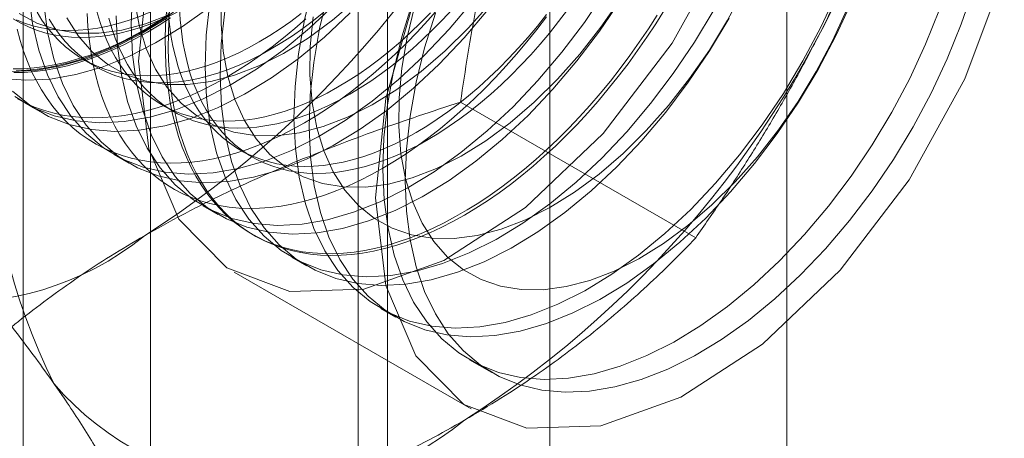
# Model space of a CAD drawing. Units: millimetres. Extents: x 51 to 2151, y 54 to 2327.
# Drawn here: x 1934 to 1940, y 795 to 797 of the extents above; entities that cross this region are included whole.
import ezdxf

# ---------------------------------------------------------------- set-up
doc = ezdxf.new("R2010")
doc.units = ezdxf.units.MM
doc.header["$LTSCALE"] = 2

msp = doc.modelspace()

# ---------------------------------------------------------------- linework, layer by layer
at = {"linetype": 'Continuous', "lineweight": 18}
for p, q in [((1938.3715, 653.2461), (1938.3715, 857.9529)), ((1936.9573, 652.4297), (1936.9573, 857.1365)), ((1934.5755, 832.8192), (1934.5755, 787.0929)), ((1935.9897, 786.2765), (1935.9897, 832.0028)), ((1933.8139, 831.7579), (1933.8139, 786.0316)), ((1935.8139, 831.7579), (1935.8139, 786.0316)), ((1935.9897, 785.7867), (1935.9897, 831.513)), ((1934.5755, 830.6966), (1934.5755, 784.9703)), ((1934.1734, 796.8569), (1934.2456, 796.8152)), ((1933.8276, 796.5947), (1933.9173, 796.5429)), ((1934.6417, 796.5866), (1934.714, 796.5449)), ((1937.8286, 795.7909), (1936.4246, 796.6014)), ((1935.1101, 796.3162), (1935.1823, 796.2745)), ((1934.358, 796.2885), (1934.4476, 796.2368)), ((1934.8883, 795.9824), (1934.978, 795.9306)), ((1935.1803, 795.8138), (1935.1983, 795.8034)), ((1935.4186, 795.6762), (1935.5083, 795.6244)), ((1935.0733, 795.5869), (1936.4875, 794.7705)), ((1935.949, 795.3701), (1936.0386, 795.3183)), ((1936.4793, 795.0639), (1936.6125, 794.987))]:
    msp.add_line(p, q, dxfattribs=at)
at = {"linetype": 'Continuous', "lineweight": 18, "flags": 128}
for points in [[(1938.0214, 797.5568), (1937.6877, 796.9539), (1937.2761, 796.4147), (1936.8126, 795.9732), (1936.3261, 795.657), (1935.8473, 795.4861), (1935.4063, 795.4711), (1935.0307, 795.6131), (1934.7442, 795.903), (1934.5647, 796.3228), (1934.5037, 796.846)], [(1934.5037, 796.846), (1934.5647, 797.4397)], [(1939.6704, 797.3692), (1939.4356, 796.7404), (1939.1019, 796.1375), (1938.6904, 795.5983), (1938.2268, 795.1568), (1937.7403, 794.8406), (1937.2615, 794.6696), (1936.8205, 794.6547), (1936.4449, 794.7967), (1936.1584, 795.0866), (1935.979, 795.5064), (1935.9179, 796.0296)], [(1934.3704, 797.1172), (1934.3785, 796.9363), (1934.4012, 796.7654), (1934.4383, 796.606), (1934.4894, 796.4593), (1934.5543, 796.3267), (1934.6322, 796.2091), (1934.7226, 796.1076), (1934.8248, 796.023), (1934.9378, 795.956), (1935.0608, 795.9071), (1935.1927, 795.8768), (1935.3324, 795.8654), (1935.4789, 795.8728), (1935.6307, 795.8991), (1935.7868, 795.944), (1935.9458, 796.0072), (1936.1064, 796.0881), (1936.2673, 796.1861), (1936.4271, 796.3003), (1936.5845, 796.4299), (1936.7382, 796.5736), (1936.8869, 796.7305), (1937.0294, 796.899), (1937.1645, 797.0779), (1937.2912, 797.2657)], [(1934.4667, 797.2549), (1934.4601, 797.0654), (1934.4682, 796.8845), (1934.4909, 796.7137), (1934.528, 796.5542), (1934.5791, 796.4076), (1934.6439, 796.2749), (1934.7219, 796.1573), (1934.8123, 796.0558), (1934.9144, 795.9712), (1935.0275, 795.9042), (1935.1505, 795.8554), (1935.2824, 795.8251), (1935.4221, 795.8136), (1935.5685, 795.821), (1935.7204, 795.8473), (1935.8765, 795.8923), (1936.0355, 795.9554), (1936.1961, 796.0364), (1936.3569, 796.1343), (1936.5167, 796.2486), (1936.6741, 796.3781), (1936.8278, 796.5219), (1936.9765, 796.6787), (1937.1191, 796.8472), (1937.2542, 797.0261), (1937.3808, 797.2139)], [(1935.5441, 797.298), (1935.4944, 797.0925), (1935.4588, 796.8908), (1935.4377, 796.6944), (1935.4311, 796.5049), (1935.4392, 796.324), (1935.4619, 796.1531), (1935.4989, 795.9937), (1935.5501, 795.847), (1935.6149, 795.7144), (1935.6929, 795.5968), (1935.7833, 795.4953), (1935.8854, 795.4107), (1935.9985, 795.3437), (1936.1214, 795.2948), (1936.2533, 795.2645), (1936.3931, 795.2531), (1936.5395, 795.2605), (1936.6914, 795.2868), (1936.8475, 795.3317), (1937.0065, 795.3949), (1937.1671, 795.4758), (1937.3279, 795.5738), (1937.4877, 795.688), (1937.6451, 795.8176), (1937.7988, 795.9613), (1937.9475, 796.1182), (1938.0901, 796.2867), (1938.2252, 796.4656), (1938.3518, 796.6534), (1938.4689, 796.8484), (1938.5755, 797.0492), (1938.6706, 797.254)], [(1935.5453, 797.1116), (1935.5284, 796.933), (1935.5264, 796.7619), (1935.5393, 796.6), (1935.567, 796.449), (1935.6092, 796.3105), (1935.6654, 796.1858), (1935.735, 796.0763), (1935.8175, 795.9831), (1935.9118, 795.9071), (1936.0171, 795.8491), (1936.1323, 795.8098), (1936.2562, 795.7894), (1936.3874, 795.7883), (1936.5247, 795.8063), (1936.6667, 795.8435), (1936.8119, 795.8993), (1936.9588, 795.9732), (1937.1059, 796.0644), (1937.2517, 796.172), (1937.3947, 796.2949), (1937.5334, 796.4319), (1937.6664, 796.5814), (1937.7924, 796.7421), (1937.91, 796.9122), (1938.018, 797.09), (1938.1154, 797.2737)], [(1939.4838, 797.2749), (1939.4131, 797.0671), (1939.3295, 796.8601), (1939.2337, 796.6555), (1939.1266, 796.455), (1939.009, 796.2602), (1938.8818, 796.0729), (1938.7463, 795.8945), (1938.6034, 795.7265), (1938.4544, 795.5704), (1938.3005, 795.4273), (1938.1429, 795.2986), (1937.983, 795.1852), (1937.8222, 795.0881), (1937.6616, 795.0081), (1937.5027, 794.9458), (1937.3468, 794.9019), (1937.1952, 794.8766), (1937.0491, 794.8701), (1936.9098, 794.8826), (1936.7783, 794.9139), (1936.6558, 794.9637), (1936.5433, 795.0316), (1936.4418, 795.1171), (1936.352, 795.2195), (1936.2747, 795.3379), (1936.2106, 795.4713), (1936.1602, 795.6187), (1936.1239, 795.7788), (1936.102, 795.9502), (1936.0946, 796.1316)], [(1933.774, 797.0924), (1933.8222, 797.0733), (1933.872, 797.0576), (1933.9235, 797.0453), (1933.9765, 797.0364), (1934.0308, 797.0309), (1934.0865, 797.0289), (1934.1434, 797.0304), (1934.2014, 797.0353), (1934.2603, 797.0436), (1934.3202, 797.0554), (1934.3808, 797.0706), (1934.4422, 797.0891), (1934.5041, 797.111), (1934.5664, 797.1362), (1934.6291, 797.1647), (1934.692, 797.1964), (1934.755, 797.2312)], [(1933.8482, 797.2425), (1933.8709, 797.0716), (1933.908, 796.9121), (1933.9591, 796.7655), (1934.0239, 796.6328), (1934.1019, 796.5153), (1934.1923, 796.4137), (1934.2944, 796.3291), (1934.4075, 796.2621), (1934.5305, 796.2133), (1934.6624, 796.183), (1934.8021, 796.1715), (1934.9485, 796.179), (1935.1004, 796.2053), (1935.2565, 796.2502), (1935.4155, 796.3134), (1935.5761, 796.3943), (1935.7369, 796.4923), (1935.8967, 796.6065), (1936.0541, 796.736), (1936.2078, 796.8798), (1936.3565, 797.0366), (1936.4991, 797.2052)], [(1934.0744, 797.1043), (1934.144, 796.9948), (1934.2265, 796.9016), (1934.3208, 796.8256), (1934.4261, 796.7676), (1934.5413, 796.7282), (1934.6652, 796.7079), (1934.7964, 796.7067), (1934.9338, 796.7248), (1935.0757, 796.7619), (1935.2209, 796.8177), (1935.3678, 796.8916), (1935.5149, 796.9828), (1935.6607, 797.0905), (1935.8037, 797.2134)], [(1934.4787, 797.2123), (1934.5063, 797.0613), (1934.5485, 796.9228), (1934.6047, 796.7981), (1934.6744, 796.6886), (1934.7568, 796.5954), (1934.8512, 796.5194), (1934.9565, 796.4614), (1935.0716, 796.4221), (1935.1955, 796.4017), (1935.3268, 796.4006), (1935.4641, 796.4186), (1935.6061, 796.4558), (1935.7513, 796.5116), (1935.8981, 796.5855), (1936.0452, 796.6767), (1936.191, 796.7843), (1936.334, 796.9072), (1936.4727, 797.0442), (1936.6058, 797.1937)], [(1934.9285, 797.1969), (1934.9073, 797.0005), (1934.9008, 796.8111), (1934.9089, 796.6301), (1934.9315, 796.4593), (1934.9686, 796.2998), (1935.0198, 796.1532), (1935.0846, 796.0205), (1935.1625, 795.9029), (1935.2529, 795.8014), (1935.3551, 795.7168), (1935.4681, 795.6498), (1935.5911, 795.601), (1935.723, 795.5707), (1935.8628, 795.5592), (1936.0092, 795.5667), (1936.1611, 795.5929), (1936.3172, 795.6379), (1936.4762, 795.7011), (1936.6367, 795.782), (1936.7976, 795.8799), (1936.9574, 795.9942), (1937.1148, 796.1237), (1937.2685, 796.2675), (1937.4172, 796.4243), (1937.5597, 796.5929), (1937.6949, 796.7718), (1937.8215, 796.9595), (1937.9386, 797.1546)], [(1934.9981, 797.2391), (1934.9961, 797.068), (1935.009, 796.9061), (1935.0367, 796.7552), (1935.0788, 796.6166), (1935.135, 796.492), (1935.2047, 796.3825), (1935.2872, 796.2893), (1935.3815, 796.2133), (1935.4868, 796.1553), (1935.602, 796.1159), (1935.7258, 796.0956), (1935.8571, 796.0944), (1935.9944, 796.1125), (1936.1364, 796.1496), (1936.2816, 796.2054), (1936.4285, 796.2793), (1936.5756, 796.3705), (1936.7214, 796.4781), (1936.8643, 796.6011), (1937.0031, 796.738), (1937.1361, 796.8876), (1937.262, 797.0482), (1937.3797, 797.2183)], [(1935.6337, 797.2462), (1935.584, 797.0408), (1935.5485, 796.839), (1935.5273, 796.6426), (1935.5208, 796.4531), (1935.5289, 796.2722), (1935.5515, 796.1013), (1935.5886, 795.9419), (1935.6398, 795.7953), (1935.7046, 795.6626), (1935.7825, 795.545), (1935.8729, 795.4435), (1935.9751, 795.3589), (1936.0881, 795.2919), (1936.2111, 795.243), (1936.343, 795.2128), (1936.4828, 795.2013), (1936.6292, 795.2087), (1936.7811, 795.235), (1936.9372, 795.28), (1937.0962, 795.3431), (1937.2567, 795.424), (1937.4176, 795.522), (1937.5774, 795.6363), (1937.7348, 795.7658), (1937.8885, 795.9096), (1938.0372, 796.0664), (1938.1797, 796.2349), (1938.3149, 796.4138), (1938.4415, 796.6016), (1938.5586, 796.7967), (1938.6651, 796.9974), (1938.7603, 797.2022)], [(1935.9179, 796.0296), (1935.979, 796.6233), (1936.1584, 797.2502)], [(1936.1378, 797.1992), (1936.0744, 796.9918), (1936.0247, 796.7864), (1935.9891, 796.5846), (1935.968, 796.3882), (1935.9614, 796.1988), (1935.9695, 796.0178), (1935.9922, 795.847), (1936.0293, 795.6875), (1936.0804, 795.5409), (1936.1452, 795.4082), (1936.2232, 795.2906), (1936.3136, 795.1891), (1936.4158, 795.1045), (1936.5288, 795.0375), (1936.6518, 794.9887), (1936.7837, 794.9584), (1936.9234, 794.9469), (1937.0698, 794.9544), (1937.2217, 794.9806), (1937.3778, 795.0256), (1937.5368, 795.0887), (1937.6974, 795.1697), (1937.8583, 795.2676), (1938.0181, 795.3819), (1938.1754, 795.5114), (1938.3291, 795.6552), (1938.4779, 795.812), (1938.6204, 795.9806), (1938.7555, 796.1595), (1938.8822, 796.3472), (1938.9992, 796.5423), (1939.1058, 796.7431), (1939.2009, 796.9478), (1939.2839, 797.155)], [(1933.6914, 796.7435), (1933.8311, 796.7321), (1933.9775, 796.7395), (1934.1294, 796.7658), (1934.2855, 796.8107), (1934.4445, 796.8739), (1934.6051, 796.9548), (1934.766, 797.0528), (1934.9257, 797.167)], [(1933.7552, 797.0989), (1933.7998, 797.0732), (1933.8462, 797.0507), (1933.8944, 797.0316), (1933.9443, 797.0159), (1933.9957, 797.0036), (1934.0487, 796.9947), (1934.103, 796.9892), (1934.1587, 796.9872), (1934.2156, 796.9887), (1934.2736, 796.9936), (1934.3325, 797.0019), (1934.3924, 797.0137), (1934.4531, 797.0289), (1934.5144, 797.0474), (1934.5763, 797.0693), (1934.6386, 797.0946), (1934.7013, 797.123), (1934.7642, 797.1547), (1934.8272, 797.1896)], [(1933.7641, 796.6353), (1933.8771, 796.5683), (1934.0001, 796.5194), (1934.132, 796.4891), (1934.2718, 796.4777), (1934.4182, 796.4851), (1934.5701, 796.5114), (1934.7262, 796.5563), (1934.8852, 796.6195), (1935.0458, 796.7004), (1935.2066, 796.7984), (1935.3664, 796.9126), (1935.5238, 797.0422), (1935.6775, 797.186)], [(1934.7112, 797.1384), (1934.6424, 797.0925), (1934.5735, 797.0496), (1934.5045, 797.0098), (1934.4356, 796.9731), (1934.3668, 796.9396), (1934.2983, 796.9094), (1934.2302, 796.8824), (1934.1625, 796.8588), (1934.0954, 796.8385), (1934.0289, 796.8217), (1933.9633, 796.8083), (1933.8985, 796.7983), (1933.8347, 796.7918), (1933.772, 796.7887)], [(1933.8974, 797.1382), (1933.927, 797.091), (1933.9589, 797.0466), (1933.9931, 797.0052), (1934.0295, 796.9668), (1934.068, 796.9314), (1934.1086, 796.8992), (1934.1513, 796.8703), (1934.1959, 796.8445), (1934.2423, 796.8221), (1934.2905, 796.803), (1934.3403, 796.7872), (1934.3918, 796.7749), (1934.4448, 796.766), (1934.4991, 796.7606), (1934.5548, 796.7586), (1934.6117, 796.76), (1934.6697, 796.7649), (1934.7286, 796.7733), (1934.7885, 796.785), (1934.8492, 796.8002), (1934.9105, 796.8188), (1934.9724, 796.8407), (1935.0347, 796.8659), (1935.0974, 796.8944), (1935.1603, 796.9261), (1935.2233, 796.9609)], [(1933.9379, 797.1907), (1933.9606, 797.0198), (1933.9976, 796.8604), (1934.0488, 796.7137), (1934.1136, 796.5811), (1934.1915, 796.4635), (1934.282, 796.362), (1934.3841, 796.2774), (1934.4971, 796.2104), (1934.6201, 796.1615), (1934.752, 796.1312), (1934.8918, 796.1198), (1935.0382, 796.1272), (1935.1901, 796.1535), (1935.3462, 796.1984), (1935.5052, 796.2616), (1935.6658, 796.3425), (1935.8266, 796.4405), (1935.9864, 796.5547), (1936.1438, 796.6843), (1936.2975, 796.828), (1936.4462, 796.9848), (1936.5887, 797.1534)], [(1934.2546, 797.1436), (1934.2718, 797.0835), (1934.2915, 797.0258), (1934.3138, 796.9705), (1934.3385, 796.9178), (1934.3657, 796.8679), (1934.3953, 796.8206), (1934.4272, 796.7763), (1934.4614, 796.7348), (1934.4978, 796.6964), (1934.5363, 796.6611), (1934.577, 796.6289), (1934.6196, 796.5999), (1934.6642, 796.5742), (1934.7106, 796.5517), (1934.7588, 796.5326), (1934.8087, 796.5169), (1934.8601, 796.5046), (1934.9131, 796.4957), (1934.9675, 796.4902), (1935.0231, 796.4882), (1935.08, 796.4897), (1935.138, 796.4946), (1935.197, 796.5029), (1935.2568, 796.5147), (1935.3175, 796.5299), (1935.3788, 796.5484), (1935.4407, 796.5703), (1935.503, 796.5955), (1935.5657, 796.624), (1935.6286, 796.6557), (1935.6917, 796.6905)], [(1937.5985, 797.1213), (1937.5459, 797.0394), (1937.4915, 796.959), (1937.4355, 796.8801), (1937.378, 796.8029), (1937.3191, 796.7275), (1937.2588, 796.654), (1937.1972, 796.5825), (1937.1345, 796.5131), (1937.0707, 796.446), (1937.0059, 796.3812), (1936.9403, 796.3188), (1936.8739, 796.259), (1936.8068, 796.2018), (1936.7391, 796.1472), (1936.6709, 796.0955), (1936.6024, 796.0467), (1936.5337, 796.0007), (1936.4647, 795.9578), (1936.3957, 795.918), (1936.3268, 795.8813), (1936.258, 795.8478), (1936.1895, 795.8176), (1936.1214, 795.7906), (1936.0537, 795.767), (1935.9866, 795.7468), (1935.9202, 795.7299), (1935.8545, 795.7165), (1935.7898, 795.7065), (1935.726, 795.7), (1935.6632, 795.6969), (1935.6017, 795.6973), (1935.5414, 795.7012), (1935.4824, 795.7086), (1935.4249, 795.7194), (1935.369, 795.7337), (1935.3146, 795.7514), (1935.262, 795.7724), (1935.2111, 795.7969), (1935.1621, 795.8246), (1935.115, 795.8557), (1935.0699, 795.8899), (1935.0269, 795.9274), (1934.986, 795.968), (1934.9473, 796.0116), (1934.9109, 796.0582), (1934.8768, 796.1078), (1934.8451, 796.1602), (1934.8158, 796.2154), (1934.7889, 796.2732), (1934.7645, 796.3337), (1934.7427, 796.3967), (1934.7235, 796.462), (1934.7068, 796.5297), (1934.6928, 796.5996), (1934.6814, 796.6716), (1934.6726, 796.7456), (1934.6666, 796.8215), (1934.6632, 796.8991), (1934.6626, 796.9784), (1934.6646, 797.0591), (1934.6693, 797.1413)], [(1936.4482, 795.9272), (1936.3792, 795.8889), (1936.3104, 795.8538), (1936.2417, 795.8219), (1936.1734, 795.7933), (1936.1054, 795.768), (1936.038, 795.7461), (1935.9713, 795.7275), (1935.9052, 795.7124), (1935.84, 795.7007), (1935.7757, 795.6924), (1935.7124, 795.6876), (1935.6503, 795.6863), (1935.5893, 795.6885), (1935.5297, 795.6941), (1935.4715, 795.7032), (1935.4147, 795.7158), (1935.3595, 795.7317), (1935.306, 795.7511), (1935.2543, 795.7739), (1935.2043, 795.8), (1935.1562, 795.8294), (1935.1102, 795.862), (1935.0661, 795.8979), (1935.0241, 795.9369), (1934.9844, 795.979), (1934.9468, 796.0242), (1934.9115, 796.0723), (1934.8786, 796.1233), (1934.8481, 796.1771), (1934.82, 796.2336), (1934.7944, 796.2928), (1934.7713, 796.3545), (1934.7507, 796.4187), (1934.7328, 796.4852), (1934.7174, 796.554), (1934.7047, 796.625), (1934.6946, 796.698), (1934.6872, 796.7729), (1934.6825, 796.8497), (1934.6805, 796.9282), (1934.6812, 797.0082), (1934.6846, 797.0897), (1934.6906, 797.1726)], [(1936.2322, 796.3785), (1936.1692, 796.3437), (1936.1063, 796.312), (1936.0436, 796.2835), (1935.9812, 796.2583), (1935.9193, 796.2364), (1935.858, 796.2178), (1935.7974, 796.2026), (1935.7375, 796.1909), (1935.6785, 796.1825), (1935.6205, 796.1776), (1935.5637, 796.1762), (1935.508, 796.1782), (1935.4536, 796.1836), (1935.4007, 796.1925), (1935.3492, 796.2048), (1935.2993, 796.2206), (1935.2511, 796.2397), (1935.2047, 796.2621), (1935.1601, 796.2879), (1935.1175, 796.3168), (1935.0769, 796.349), (1935.0383, 796.3844), (1935.0019, 796.4228), (1934.9677, 796.4642), (1934.9358, 796.5086), (1934.9063, 796.5558), (1934.8791, 796.6058), (1934.8543, 796.6585), (1934.8321, 796.7137), (1934.8124, 796.7715), (1934.7952, 796.8316), (1934.7806, 796.894), (1934.7686, 796.9585), (1934.7593, 797.0251), (1934.7526, 797.0937), (1934.7486, 797.164)], [(1935.0182, 797.1452), (1934.997, 796.9487), (1934.9904, 796.7593), (1934.9985, 796.5784), (1935.0212, 796.4075), (1935.0583, 796.2481), (1935.1094, 796.1014), (1935.1743, 795.9688), (1935.2522, 795.8512), (1935.3426, 795.7497), (1935.4448, 795.6651), (1935.5578, 795.598), (1935.6808, 795.5492), (1935.8127, 795.5189), (1935.9524, 795.5074), (1936.0989, 795.5149), (1936.2507, 795.5412), (1936.4068, 795.5861), (1936.5658, 795.6493), (1936.7264, 795.7302), (1936.8873, 795.8282), (1937.0471, 795.9424), (1937.2045, 796.072), (1937.3582, 796.2157), (1937.5069, 796.3725), (1937.6494, 796.5411), (1937.7845, 796.72), (1937.9112, 796.9078), (1938.0282, 797.1028)], [(1935.2956, 796.9192), (1935.3586, 796.9571), (1935.4215, 796.9981), (1935.4842, 797.042), (1935.5465, 797.0887), (1935.6084, 797.1383)], [(1935.4936, 796.4783), (1935.5626, 796.5196), (1935.6314, 796.564), (1935.7001, 796.6114), (1935.7684, 796.6617), (1935.8364, 796.7149), (1935.9038, 796.7707), (1935.9705, 796.8293), (1936.0366, 796.8904), (1936.1018, 796.954), (1936.1661, 797.02), (1936.2294, 797.0882), (1936.2915, 797.1587)], [(1935.7639, 796.6488), (1935.8269, 796.6868), (1935.8898, 796.7277), (1935.9525, 796.7716), (1936.0148, 796.8184), (1936.0767, 796.8679), (1936.138, 796.9202), (1936.1987, 796.975), (1936.2586, 797.0324), (1936.3175, 797.0921), (1936.3755, 797.1542)], [(1936.1532, 797.1777), (1936.1072, 796.9897), (1936.0756, 796.8054), (1936.0587, 796.6268), (1936.0568, 796.4557), (1936.0697, 796.2938), (1936.0973, 796.1429), (1936.1395, 796.0043), (1936.1957, 795.8797), (1936.2654, 795.7702), (1936.3478, 795.677), (1936.4422, 795.601), (1936.5475, 795.543), (1936.6626, 795.5036), (1936.7865, 795.4832), (1936.9177, 795.4821), (1937.0551, 795.5002), (1937.1971, 795.5373), (1937.3422, 795.5931), (1937.4891, 795.667), (1937.6362, 795.7582), (1937.782, 795.8658), (1937.925, 795.9888), (1938.0637, 796.1257), (1938.1967, 796.2753), (1938.3227, 796.4359), (1938.4403, 796.606), (1938.5484, 796.7838), (1938.6458, 796.9675), (1938.7315, 797.1552)], [(1937.0637, 797.1526), (1937.0107, 797.0825), (1936.9564, 797.0143), (1936.9007, 796.948), (1936.8438, 796.8838), (1936.7859, 796.8218), (1936.7269, 796.762), (1936.667, 796.7047), (1936.6064, 796.6498), (1936.545, 796.5976), (1936.4831, 796.548), (1936.4208, 796.5013), (1936.3581, 796.4574), (1936.2952, 796.4164), (1936.2322, 796.3785)], [(1937.6421, 797.1524), (1937.5904, 797.0698), (1937.5368, 796.9887), (1937.4817, 796.909), (1937.4249, 796.8309), (1937.3667, 796.7546), (1937.3071, 796.6801), (1937.2461, 796.6076), (1937.184, 796.5372), (1937.1207, 796.4689), (1937.0564, 796.4029), (1936.9912, 796.3393), (1936.9251, 796.2782), (1936.8584, 796.2197), (1936.791, 796.1638), (1936.723, 796.1107), (1936.6547, 796.0604), (1936.586, 796.013), (1936.5172, 795.9685), (1936.4482, 795.9272)], [(1933.7414, 796.7838), (1933.8879, 796.7913), (1934.0397, 796.8176), (1934.1958, 796.8625), (1934.3548, 796.9257), (1934.5154, 797.0066), (1934.6763, 797.1046)], [(1933.7516, 796.6681), (1933.8538, 796.5835), (1933.9668, 796.5165), (1934.0898, 796.4677), (1934.2217, 796.4374), (1934.3614, 796.4259), (1934.5079, 796.4334), (1934.6597, 796.4596), (1934.8158, 796.5046), (1934.9748, 796.5677), (1935.1354, 796.6487), (1935.2963, 796.7466), (1935.4561, 796.8609), (1935.6135, 796.9904), (1935.7672, 797.1342)], [(1933.7905, 797.1317), (1933.8958, 797.0738), (1934.011, 797.0344), (1934.1348, 797.014), (1934.2661, 797.0129), (1934.4034, 797.031), (1934.5454, 797.0681), (1934.6906, 797.1239)], [(1933.9696, 797.0965), (1933.9992, 797.0493), (1934.0311, 797.0049), (1934.0653, 796.9635), (1934.1017, 796.9251), (1934.1402, 796.8897), (1934.1809, 796.8576), (1934.2235, 796.8286), (1934.2681, 796.8028), (1934.3145, 796.7804), (1934.3627, 796.7613), (1934.4126, 796.7456), (1934.464, 796.7332), (1934.517, 796.7243), (1934.5714, 796.7189), (1934.627, 796.7169), (1934.6839, 796.7183), (1934.7419, 796.7232), (1934.8009, 796.7316), (1934.8607, 796.7433), (1934.9214, 796.7585), (1934.9827, 796.7771), (1935.0446, 796.799), (1935.1069, 796.8242), (1935.1696, 796.8527), (1935.2325, 796.8844), (1935.2956, 796.9192)], [(1934.1963, 797.1304), (1934.201, 797.0537), (1934.2084, 796.9787), (1934.2184, 796.9057), (1934.2311, 796.8348), (1934.2465, 796.766), (1934.2644, 796.6994), (1934.285, 796.6352), (1934.3081, 796.5735), (1934.3337, 796.5143), (1934.3618, 796.4578), (1934.3923, 796.404), (1934.4253, 796.353), (1934.4605, 796.3049), (1934.4981, 796.2598), (1934.5379, 796.2176), (1934.5798, 796.1786), (1934.6239, 796.1428), (1934.67, 796.1101), (1934.718, 796.0807), (1934.768, 796.0546), (1934.8198, 796.0318), (1934.8733, 796.0125), (1934.9284, 795.9965), (1934.9852, 795.9839), (1935.0434, 795.9748), (1935.103, 795.9692), (1935.164, 795.967), (1935.2261, 795.9684), (1935.2894, 795.9732), (1935.3537, 795.9814), (1935.4189, 795.9931), (1935.485, 796.0083), (1935.5518, 796.0268), (1935.6192, 796.0488), (1935.6871, 796.0741), (1935.7554, 796.1027), (1935.8241, 796.1345), (1935.8929, 796.1696), (1935.9619, 796.2079)], [(1934.3269, 797.1019), (1934.344, 797.0418), (1934.3638, 796.9841), (1934.386, 796.9288), (1934.4108, 796.8761), (1934.4379, 796.8262), (1934.4675, 796.7789), (1934.4994, 796.7346), (1934.5336, 796.6932), (1934.57, 796.6547), (1934.6085, 796.6194), (1934.6492, 796.5872), (1934.6918, 796.5582), (1934.7364, 796.5325), (1934.7828, 796.51), (1934.831, 796.4909), (1934.8809, 796.4752), (1934.9323, 796.4629), (1934.9853, 796.454), (1935.0397, 796.4485), (1935.0954, 796.4465), (1935.1522, 796.448), (1935.2102, 796.4529), (1935.2692, 796.4612), (1935.3291, 796.473), (1935.3897, 796.4882), (1935.451, 796.5067), (1935.5129, 796.5286), (1935.5753, 796.5539), (1935.6379, 796.5823), (1935.7008, 796.614), (1935.7639, 796.6488)], [(1934.6848, 797.1241), (1934.6165, 797.08), (1934.548, 797.039)], [(1934.557, 797.019), (1934.6259, 797.0603), (1934.6948, 797.1047)], [(1934.6804, 797.1354), (1934.6871, 797.0668), (1934.6964, 797.0002), (1934.7084, 796.9357), (1934.723, 796.8733), (1934.7401, 796.8132), (1934.7599, 796.7554), (1934.7821, 796.7002), (1934.8069, 796.6475), (1934.834, 796.5975), (1934.8636, 796.5503), (1934.8955, 796.5059), (1934.9297, 796.4645), (1934.9661, 796.4261), (1935.0046, 796.3907), (1935.0453, 796.3585), (1935.0879, 796.3295), (1935.1325, 796.3038), (1935.1789, 796.2814), (1935.2271, 796.2623), (1935.277, 796.2465), (1935.3284, 796.2342), (1935.3814, 796.2253), (1935.4358, 796.2199), (1935.4914, 796.2179), (1935.5483, 796.2193), (1935.6063, 796.2242), (1935.6653, 796.2326), (1935.7251, 796.2443), (1935.7858, 796.2595), (1935.8471, 796.2781), (1935.909, 796.3), (1935.9714, 796.3252), (1936.034, 796.3537), (1936.0969, 796.3853), (1936.16, 796.4202)], [(1935.0253, 796.7486), (1935.0943, 796.79), (1935.1631, 796.8344), (1935.2318, 796.8818), (1935.3001, 796.9321), (1935.368, 796.9852), (1935.4354, 797.0411), (1935.5022, 797.0996)], [(1935.2233, 796.9609), (1935.2864, 796.9988), (1935.3493, 797.0398), (1935.4119, 797.0837), (1935.4743, 797.1304)], [(1935.6917, 796.6905), (1935.7547, 796.7285), (1935.8176, 796.7694), (1935.8803, 796.8133), (1935.9426, 796.8601), (1936.0045, 796.9096), (1936.0658, 796.9619), (1936.1265, 797.0167), (1936.1863, 797.0741), (1936.2453, 797.1338)], [(1935.9619, 796.2079), (1936.0309, 796.2493), (1936.0998, 796.2937), (1936.1684, 796.3411), (1936.2368, 796.3914), (1936.3047, 796.4445), (1936.3721, 796.5004), (1936.4389, 796.5589), (1936.5049, 796.62), (1936.5701, 796.6836), (1936.6344, 796.7496), (1936.6977, 796.8179), (1936.7599, 796.8883), (1936.8208, 796.9608), (1936.8804, 797.0353), (1936.9387, 797.1116)], [(1936.0946, 796.1316), (1936.102, 796.3215), (1936.1239, 796.5182), (1936.1602, 796.7202), (1936.2106, 796.9258), (1936.2747, 797.1332)], [(1936.16, 796.4202), (1936.223, 796.4581), (1936.2859, 796.4991), (1936.3486, 796.543), (1936.4109, 796.5897), (1936.4728, 796.6393), (1936.5341, 796.6915), (1936.5948, 796.7464), (1936.6547, 796.8037), (1936.7136, 796.8635), (1936.7716, 796.9255), (1936.8285, 796.9897), (1936.8842, 797.056), (1936.9385, 797.1242)], [(1934.548, 797.039), (1934.4795, 797.001), (1934.4112, 796.9661), (1934.343, 796.9345), (1934.2751, 796.9061), (1934.2077, 796.881), (1934.1408, 796.8592), (1934.0745, 796.8408), (1934.0089, 796.8257), (1933.9442, 796.8141), (1933.8804, 796.8059), (1933.8175, 796.8012), (1933.7558, 796.7999)], [(1933.7782, 797.0363), (1933.7961, 796.9698), (1933.8167, 796.9056), (1933.8398, 796.8439), (1933.8654, 796.7847), (1933.8935, 796.7282), (1933.924, 796.6744), (1933.957, 796.6234), (1933.9922, 796.5753), (1934.0298, 796.5301), (1934.0696, 796.488), (1934.1115, 796.449), (1934.1556, 796.4131), (1934.2017, 796.3804), (1934.2497, 796.351), (1934.2997, 796.3249), (1934.3514, 796.3022), (1934.405, 796.2828), (1934.4601, 796.2668), (1934.5169, 796.2543), (1934.5751, 796.2452), (1934.6347, 796.2396), (1934.6957, 796.2374), (1934.7578, 796.2387), (1934.8211, 796.2435), (1934.8854, 796.2518), (1934.9506, 796.2635), (1935.0167, 796.2786), (1935.0834, 796.2972), (1935.1508, 796.3191), (1935.2188, 796.3444), (1935.2871, 796.373), (1935.3558, 796.4049), (1935.4246, 796.44), (1935.4936, 796.4783)], [(1933.759, 796.7781), (1933.8212, 796.7794), (1933.8845, 796.7842), (1933.9488, 796.7925), (1934.014, 796.8042), (1934.08, 796.8193), (1934.1468, 796.8379), (1934.2142, 796.8598), (1934.2821, 796.8851), (1934.3505, 796.9137), (1934.4191, 796.9456), (1934.488, 796.9807), (1934.557, 797.019)], [(1933.7814, 796.6214), (1933.8314, 796.5953), (1933.8831, 796.5725), (1933.9366, 796.5532), (1933.9918, 796.5372), (1934.0486, 796.5246), (1934.1068, 796.5155), (1934.1664, 796.5099), (1934.2273, 796.5078), (1934.2895, 796.5091), (1934.3528, 796.5139), (1934.4171, 796.5221), (1934.4823, 796.5338), (1934.5483, 796.549), (1934.6151, 796.5675), (1934.6825, 796.5895), (1934.7504, 796.6148), (1934.8188, 796.6434), (1934.8874, 796.6752), (1934.9563, 796.7103), (1935.0253, 796.7486)]]:
    msp.add_lwpolyline(points, dxfattribs=at)
at = {"linetype": 'Continuous', "lineweight": 18}
for centre, radius, start, end in [((1931.2322, 800.9708), 6.134, 302.62208, 339.78878), ((1937.2651, 796.5545), 3.6519, 153.43642, 206.56358), ((1933.1414, 799.8687), 6.134, 302.62208, 339.78878), ((1933.4266, 797.1699), 1.7612, 220.60924, 309.17172), ((1935.3357, 796.0677), 1.7612, 220.60924, 309.17172)]:
    msp.add_arc(centre, radius, start, end, dxfattribs=at)
for points, knots in [([(1936.4246, 796.6014), (1936.439, 796.6968), (1936.4678, 796.8877), (1936.5185, 797.1728), (1936.5756, 797.4566), (1936.6404, 797.74), (1936.7134, 798.0219), (1936.7955, 798.3023), (1936.8862, 798.5797), (1936.9544, 798.761), (1936.9885, 798.8517)], [0, 0, 0, 0, 0.123627, 0.247252, 0.371298, 0.49534, 0.621101, 0.746858, 0.87343, 1, 1, 1, 1]), ([(1933.9987, 798.1875), (1933.9791, 798.1378), (1933.9273, 798.0066), (1933.8371, 797.7975), (1933.7266, 797.5612), (1933.6091, 797.3295), (1933.4847, 797.1013), (1933.3541, 796.8771), (1933.2174, 796.6565), (1933.0761, 796.4401), (1932.9784, 796.2993), (1932.9296, 796.229)], [0, 0, 0, 0, 0.070004, 0.184894, 0.299785, 0.415301, 0.530821, 0.647921, 0.765024, 0.882511, 1, 1, 1, 1]), ([(1937.8286, 795.7909), (1937.8799, 795.865), (1937.9827, 796.0132), (1938.1313, 796.2418), (1938.2751, 796.4755), (1938.4136, 796.7163), (1938.5461, 796.9639), (1938.6718, 797.2192), (1938.7901, 797.4806), (1938.8618, 797.6599), (1938.8977, 797.7495)], [0, 0, 0, 0, 0.123627, 0.247252, 0.371298, 0.49534, 0.621101, 0.746858, 0.87343, 1, 1, 1, 1]), ([(1934.539, 795.8045), (1934.6141, 795.8467), (1934.7644, 795.9312), (1934.9944, 796.0466), (1935.2241, 796.1532), (1935.4525, 796.2511), (1935.6874, 796.3448), (1935.9282, 796.4343), (1936.174, 796.5202), (1936.3411, 796.5743), (1936.4246, 796.6014)], [0, 0, 0, 0, 0.134059, 0.268388, 0.389704, 0.511066, 0.632394, 0.754915, 0.877467, 1, 1, 1, 1]), ([(1932.9296, 796.229), (1932.981, 796.1715), (1933.0837, 796.0565), (1933.2323, 795.8865), (1933.3761, 795.7186), (1933.5146, 795.5527), (1933.6471, 795.3893), (1933.7728, 795.2289), (1933.8912, 795.0722), (1933.9629, 794.9717), (1933.9987, 794.9214)], [0, 0, 0, 0, 0.123627, 0.247252, 0.371298, 0.49534, 0.621101, 0.746858, 0.87343, 1, 1, 1, 1]), ([(1933.1586, 794.716), (1933.2078, 794.7665), (1933.3062, 794.8677), (1933.4607, 795.0143), (1933.62, 795.1562), (1933.7849, 795.2929), (1933.9588, 795.4267), (1934.1424, 795.557), (1934.335, 795.6838), (1934.471, 795.7643), (1934.539, 795.8045)], [0, 0, 0, 0, 0.128537, 0.257172, 0.380213, 0.503284, 0.626313, 0.750861, 0.875459, 1, 1, 1, 1]), ([(1936.4482, 794.7024), (1936.5213, 794.7457), (1936.6677, 794.8325), (1936.8675, 794.9653), (1937.0521, 795.0979), (1937.2219, 795.2297), (1937.3842, 795.3653), (1937.5392, 795.5043), (1937.688, 795.6462), (1937.7817, 795.7427), (1937.8286, 795.7909)], [0, 0, 0, 0, 0.134059, 0.268388, 0.389704, 0.511066, 0.632394, 0.754915, 0.877467, 1, 1, 1, 1]), ([(1933.9987, 794.9214), (1934.0178, 794.894), (1934.0681, 794.8217), (1934.1435, 794.7082), (1934.2233, 794.5818), (1934.2957, 794.4597), (1934.3615, 794.3413), (1934.4208, 794.2267), (1934.474, 794.1158), (1934.5216, 794.0084), (1934.5489, 793.9398), (1934.5626, 793.9055)], [0, 0, 0, 0, 0.0700044, 0.1848938, 0.2997847, 0.4153012, 0.5308205, 0.6479209, 0.7650243, 0.8825109, 1, 1, 1, 1]), ([(1934.5626, 793.9055), (1934.6502, 793.9339), (1934.8254, 793.9907), (1935.0794, 794.0798), (1935.3252, 794.1718), (1935.562, 794.267), (1935.7938, 794.3674), (1936.0195, 794.4734), (1936.2391, 794.5846), (1936.3785, 794.6631), (1936.4482, 794.7024)], [0, 0, 0, 0, 0.128537, 0.257172, 0.380213, 0.503284, 0.626313, 0.750861, 0.875459, 1, 1, 1, 1])]:
    msp.add_open_spline(points, degree=3, knots=knots, dxfattribs=at)

doc.saveas('drawing.dxf')
